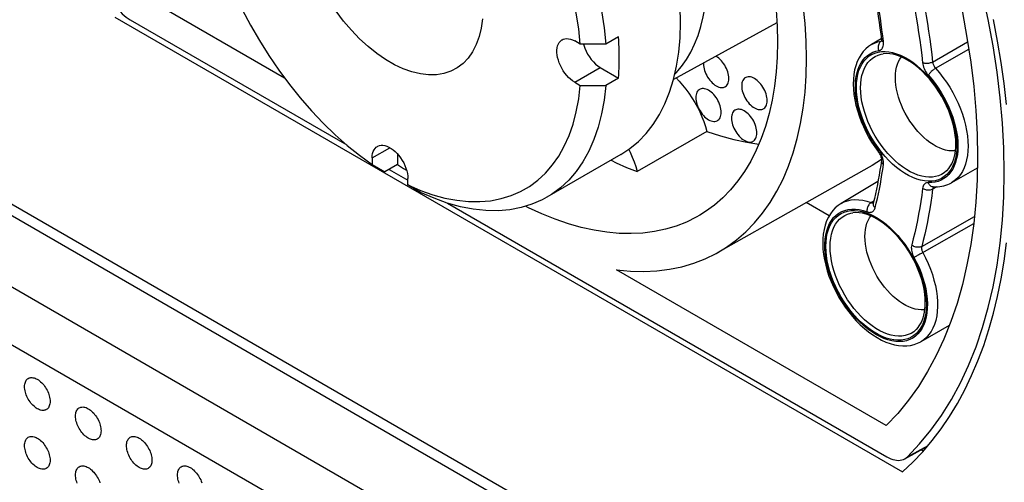
# Model space of a CAD drawing. Units: millimetres. Extents: x 105 to 177, y 36 to 169.
# Drawn here: x 123 to 150, y 111 to 123 of the extents above; entities that cross this region are included whole.
import ezdxf

# ---------------------------------------------------------------- set-up
doc = ezdxf.new("R2010")
doc.units = ezdxf.units.MM
doc.header["$LTSCALE"] = 16.335
doc.layers.get('0').update_dxf_attribs({"linetype": 'CONTINUOUS'})
for name, color, linetype in [('ASSI', 7, 'CONTINUOUS'), ('DRAFT', 7, 'CONTINUOUS'), ('RACCORDO', 7, 'CONTINUOUS'), ('SMUSSO', 7, 'CONTINUOUS')]:
    doc.layers.add(name, color=color, linetype=linetype)

msp = doc.modelspace()

# ---------------------------------------------------------------- linework, layer by layer
at = {"color": 7, "linetype": 'CONTINUOUS'}
msp.add_line((139.688, 119.671), (137.637, 118.487), dxfattribs=at)
msp.add_lwpolyline([(135.85, 123.442), (135.816, 123.182), (135.758, 122.943), (135.678, 122.722), (135.576, 122.522), (135.453, 122.348), (135.311, 122.2), (135.15, 122.078), (134.973, 121.985), (134.78, 121.922), (134.572, 121.887), (134.355, 121.883), (134.128, 121.91), (133.891, 121.966), (133.651, 122.051), (133.407, 122.165), (133.16, 122.308), (132.916, 122.475), (132.676, 122.667), (132.439, 122.885), (132.212, 123.121), (131.994, 123.376), (131.787, 123.65)], dxfattribs=at)
at = {"layer": 'ASSI', "color": 250, "linetype": 'CONTINUOUS'}
for p, q in [((138.41, 121.68), (139.117, 122.088)), ((132.788, 119.578), (133.282, 119.863))]:
    msp.add_line(p, q, dxfattribs=at)
at = {"layer": 'ASSI', "color": 7, "linetype": 'CONTINUOUS'}
for p, q in [((139.117, 122.088), (139.626, 121.794)), ((133.496, 119.685), (133.496, 119.399))]:
    msp.add_line(p, q, dxfattribs=at)
for points in [[(138.41, 121.68), (138.351, 121.718), (138.295, 121.762), (138.241, 121.812), (138.188, 121.869), (138.138, 121.931), (138.092, 121.997), (138.05, 122.067), (138.013, 122.14), (137.981, 122.213), (137.956, 122.287), (137.936, 122.361), (137.923, 122.433), (137.916, 122.503), (137.916, 122.57), (137.923, 122.632), (137.936, 122.689), (137.956, 122.74), (137.981, 122.784), (138.013, 122.821), (138.05, 122.851), (138.06, 122.857)], [(138.06, 122.857), (138.092, 122.873), (138.138, 122.886), (138.188, 122.89), (138.241, 122.886), (138.295, 122.873), (138.351, 122.852), (138.41, 122.823)], [(138.653, 122.734), (138.66, 122.705), (138.688, 122.622), (138.725, 122.538), (138.767, 122.457), (138.816, 122.381), (138.87, 122.307), (138.928, 122.241), (138.988, 122.183), (139.051, 122.132), (139.117, 122.088)], [(139.647, 122.353), (139.647, 122.449), (139.645, 122.545), (139.642, 122.642), (139.638, 122.74), (139.632, 122.838), (139.626, 122.937)], [(139.626, 121.794), (139.632, 121.886), (139.638, 121.978), (139.642, 122.07), (139.645, 122.164), (139.647, 122.258), (139.647, 122.353)], [(132.788, 119.578), (132.792, 119.643), (132.802, 119.703), (132.818, 119.756), (132.841, 119.803), (132.87, 119.845), (132.904, 119.878), (132.933, 119.898)], [(132.933, 119.898), (132.944, 119.903), (132.988, 119.921), (133.036, 119.93), (133.087, 119.93), (133.142, 119.921), (133.197, 119.904), (133.254, 119.879), (133.312, 119.845), (133.369, 119.805), (133.425, 119.757), (133.48, 119.703), (133.531, 119.644), (133.579, 119.58), (133.623, 119.511), (133.663, 119.44), (133.697, 119.367), (133.726, 119.293), (133.749, 119.219), (133.765, 119.147), (133.775, 119.076), (133.778, 119.006)], [(133.496, 119.399), (133.661, 119.289), (133.743, 119.238)]]:
    msp.add_lwpolyline(points, dxfattribs=at)
at = {"layer": 'DRAFT', "color": 7, "linetype": 'CONTINUOUS'}
for p, q in [((130.36, 121.794), (126.088, 124.261)), ((125.652, 123.487), (147.505, 110.869)), ((144.017, 123.331), (141.153, 121.758)), ((146.917, 122.884), (146.647, 122.724)), ((141.982, 122.214), (141.981, 122.191)), ((142.076, 120.315), (140.139, 119.204)), ((146.582, 119.322), (142.385, 116.958)), ((149.579, 119.295), (148.86, 118.891)), ((146.825, 118.921), (145.8, 118.314)), ((145.469, 117.972), (144.835, 118.338)), ((147.055, 112.155), (139.57, 116.476)), ((148.803, 114.926), (148.013, 114.481)), ((148.025, 111.483), (148.084, 111.449))]:
    msp.add_line(p, q, dxfattribs=at)
for points in [[(147.055, 129.959), (147.372, 129.255), (147.669, 128.55), (147.945, 127.843), (148.202, 127.132), (148.439, 126.42), (148.654, 125.711), (148.847, 125.006), (149.019, 124.305), (149.168, 123.609), (149.294, 122.918), (149.399, 122.232), (149.48, 121.556), (149.538, 120.891), (149.573, 120.237)], [(141.186, 121.903), (141.224, 121.942), (141.372, 122.117), (141.507, 122.309), (141.628, 122.516), (141.737, 122.739), (141.831, 122.975), (141.911, 123.225), (141.978, 123.489), (142.029, 123.764), (142.066, 124.05), (142.088, 124.347), (142.096, 124.655)], [(142.385, 116.958), (142.624, 117.105), (142.898, 117.304), (143.157, 117.527), (143.399, 117.775), (143.624, 118.045), (143.831, 118.339), (144.02, 118.655), (144.19, 118.991), (144.342, 119.348), (144.474, 119.724), (144.586, 120.119), (144.679, 120.532), (144.751, 120.96), (144.802, 121.404), (144.833, 121.863), (144.844, 122.333), (144.833, 122.816), (144.802, 123.311), (144.751, 123.814)], [(143.995, 123.682), (144.023, 123.238), (144.033, 122.802)], [(150.387, 121.059), (150.322, 121.641), (150.242, 122.229), (150.145, 122.822), (150.032, 123.421)], [(144.033, 122.802), (144.023, 122.376), (143.995, 121.964), (143.949, 121.566), (143.885, 121.18), (143.802, 120.809), (143.701, 120.454), (143.583, 120.115), (143.447, 119.794), (143.294, 119.491), (143.124, 119.207), (142.937, 118.941), (142.736, 118.697), (142.519, 118.474), (142.287, 118.272), (142.041, 118.092), (141.88, 117.991)], [(141.981, 122.191), (141.983, 122.146), (141.989, 122.101), (141.998, 122.054), (142.011, 122.007), (142.028, 121.959), (142.048, 121.912), (142.072, 121.865), (142.098, 121.82), (142.127, 121.776), (142.158, 121.735), (142.191, 121.696), (142.225, 121.661), (142.261, 121.63), (142.298, 121.602), (142.334, 121.578), (142.371, 121.559), (142.408, 121.545), (142.444, 121.535), (142.478, 121.531), (142.511, 121.531), (142.542, 121.536), (142.571, 121.547), (142.581, 121.552)], [(142.688, 121.782), (142.686, 121.827), (142.68, 121.872), (142.671, 121.918), (142.657, 121.966), (142.64, 122.014), (142.62, 122.061), (142.597, 122.108), (142.571, 122.153), (142.542, 122.197), (142.511, 122.238), (142.478, 122.276), (142.444, 122.312), (142.408, 122.343), (142.371, 122.371), (142.334, 122.395), (142.323, 122.401)], [(141.222, 121.797), (141.306, 121.71), (141.402, 121.602), (141.493, 121.489), (141.58, 121.371), (141.663, 121.248), (141.74, 121.121), (141.812, 120.991), (141.878, 120.857), (141.938, 120.722), (141.99, 120.588), (142.036, 120.452), (142.076, 120.315)], [(142.581, 121.552), (142.597, 121.562), (142.62, 121.581), (142.64, 121.606), (142.657, 121.634), (142.671, 121.666), (142.68, 121.701), (142.686, 121.74), (142.688, 121.782)], [(143.142, 121.805), (143.132, 121.799), (143.109, 121.779), (143.089, 121.755), (143.072, 121.726), (143.059, 121.694), (143.049, 121.659), (143.044, 121.62), (143.042, 121.578)], [(143.749, 121.17), (143.747, 121.215), (143.741, 121.26), (143.731, 121.306), (143.718, 121.353), (143.701, 121.402), (143.681, 121.449), (143.658, 121.495), (143.631, 121.541), (143.603, 121.584), (143.572, 121.625), (143.539, 121.664), (143.504, 121.699), (143.469, 121.731), (143.432, 121.759), (143.395, 121.782), (143.358, 121.801), (143.321, 121.816), (143.286, 121.825), (143.251, 121.83), (143.218, 121.83), (143.187, 121.824), (143.159, 121.814), (143.142, 121.805)], [(141.869, 121.479), (141.859, 121.472), (141.836, 121.453), (141.816, 121.428), (141.799, 121.4), (141.786, 121.368), (141.777, 121.333), (141.771, 121.294), (141.769, 121.252)], [(142.476, 120.843), (142.474, 120.888), (142.468, 120.933), (142.459, 120.98), (142.445, 121.027), (142.428, 121.075), (142.408, 121.122), (142.385, 121.169), (142.359, 121.214), (142.33, 121.258), (142.299, 121.299), (142.266, 121.338), (142.232, 121.373), (142.196, 121.404), (142.159, 121.432), (142.122, 121.456), (142.085, 121.475), (142.049, 121.489), (142.013, 121.499), (141.979, 121.503), (141.945, 121.503), (141.914, 121.498), (141.886, 121.487), (141.869, 121.479)], [(143.042, 121.578), (143.044, 121.534), (143.049, 121.488), (143.059, 121.442), (143.072, 121.395), (143.089, 121.347), (143.109, 121.299), (143.132, 121.253), (143.159, 121.207), (143.187, 121.164), (143.218, 121.123), (143.251, 121.084), (143.286, 121.049), (143.321, 121.017), (143.358, 120.989), (143.395, 120.966), (143.432, 120.947), (143.469, 120.932), (143.504, 120.923), (143.539, 120.918), (143.572, 120.919), (143.603, 120.924), (143.631, 120.934), (143.642, 120.939)], [(141.769, 121.252), (141.771, 121.207), (141.777, 121.162), (141.786, 121.116), (141.799, 121.068), (141.816, 121.02), (141.836, 120.973), (141.859, 120.926), (141.886, 120.881), (141.914, 120.837), (141.945, 120.796), (141.979, 120.758), (142.013, 120.722), (142.049, 120.691), (142.085, 120.663), (142.122, 120.639), (142.159, 120.62), (142.196, 120.606), (142.232, 120.596), (142.266, 120.592), (142.299, 120.592), (142.33, 120.597), (142.359, 120.608), (142.369, 120.613)], [(143.642, 120.939), (143.658, 120.949), (143.681, 120.969), (143.701, 120.993), (143.718, 121.022), (143.731, 121.054), (143.741, 121.089), (143.747, 121.128), (143.749, 121.17)], [(142.369, 120.613), (142.385, 120.623), (142.408, 120.642), (142.428, 120.667), (142.445, 120.695), (142.459, 120.727), (142.468, 120.762), (142.474, 120.801), (142.476, 120.843)], [(142.859, 120.907), (142.849, 120.901), (142.826, 120.881), (142.806, 120.857), (142.789, 120.828), (142.776, 120.796), (142.767, 120.761), (142.761, 120.722), (142.759, 120.68)], [(143.466, 120.272), (143.464, 120.316), (143.458, 120.362), (143.448, 120.408), (143.435, 120.455), (143.418, 120.503), (143.398, 120.551), (143.375, 120.597), (143.349, 120.643), (143.32, 120.686), (143.289, 120.727), (143.256, 120.766), (143.221, 120.801), (143.186, 120.833), (143.149, 120.861), (143.112, 120.884), (143.075, 120.903), (143.039, 120.918), (143.003, 120.927), (142.969, 120.932), (142.935, 120.931), (142.904, 120.926), (142.876, 120.916), (142.859, 120.907)], [(142.759, 120.68), (142.761, 120.635), (142.767, 120.59), (142.776, 120.544), (142.789, 120.497), (142.806, 120.448), (142.826, 120.401), (142.849, 120.355), (142.876, 120.309), (142.904, 120.266), (142.935, 120.225), (142.969, 120.186), (143.003, 120.151), (143.039, 120.119), (143.075, 120.091), (143.112, 120.068), (143.149, 120.049), (143.186, 120.034), (143.221, 120.025), (143.256, 120.02), (143.289, 120.02), (143.32, 120.026), (143.349, 120.036), (143.359, 120.041)], [(142.076, 120.315), (142.451, 120.189), (142.821, 120.089), (143.183, 120.013), (143.519, 119.965)], [(143.359, 120.041), (143.375, 120.051), (143.398, 120.071), (143.418, 120.095), (143.435, 120.124), (143.448, 120.156), (143.458, 120.191), (143.464, 120.23), (143.466, 120.272)], [(149.573, 120.237), (149.584, 119.596), (149.573, 118.969), (149.538, 118.355), (149.48, 117.757), (149.399, 117.175), (149.294, 116.61), (149.168, 116.065), (149.019, 115.541), (148.847, 115.037), (148.654, 114.555), (148.439, 114.095), (148.202, 113.656), (147.945, 113.242), (147.669, 112.855), (147.372, 112.492), (147.055, 112.155)], [(139.908, 119.816), (139.947, 119.736), (140.005, 119.604), (140.057, 119.471), (140.101, 119.338), (140.139, 119.204)], [(139.418, 119.515), (139.561, 119.445), (139.85, 119.318), (140.139, 119.204)], [(146.92, 119.537), (146.666, 119.371), (146.582, 119.322)], [(141.88, 117.991), (141.781, 117.935), (141.508, 117.8), (141.223, 117.688), (140.927, 117.6), (140.619, 117.536), (140.303, 117.495), (139.976, 117.478), (139.639, 117.486), (139.296, 117.516), (138.948, 117.571), (138.592, 117.65), (138.233, 117.752), (137.868, 117.877), (137.498, 118.026), (137.128, 118.197), (137.047, 118.239)], [(147.505, 110.869), (147.794, 111.141), (148.069, 111.43), (148.329, 111.738), (148.577, 112.064), (148.811, 112.408), (149.03, 112.769), (149.235, 113.146), (149.424, 113.541), (149.599, 113.95), (149.759, 114.376), (149.903, 114.817), (150.032, 115.271), (150.145, 115.739), (150.242, 116.221), (150.322, 116.715), (150.387, 117.222)], [(139.57, 116.476), (139.953, 116.44), (140.326, 116.431), (140.688, 116.448), (141.041, 116.492), (141.384, 116.562), (141.714, 116.659), (142.031, 116.782), (142.335, 116.931), (142.385, 116.958)], [(123.144, 113.234), (123.145, 113.269), (123.149, 113.302), (123.156, 113.333), (123.165, 113.361), (123.177, 113.388), (123.191, 113.411), (123.208, 113.431), (123.226, 113.449), (123.229, 113.451)], [(123.229, 113.451), (123.247, 113.463), (123.27, 113.474), (123.295, 113.481), (123.32, 113.486), (123.348, 113.486), (123.376, 113.483), (123.406, 113.477), (123.436, 113.467), (123.467, 113.454), (123.497, 113.438), (123.528, 113.419), (123.559, 113.396), (123.589, 113.371), (123.618, 113.344), (123.647, 113.314), (123.674, 113.281), (123.7, 113.247), (123.725, 113.211), (123.747, 113.174), (123.768, 113.136), (123.787, 113.097), (123.803, 113.057), (123.818, 113.018), (123.829, 112.978), (123.839, 112.938), (123.845, 112.9), (123.849, 112.863), (123.851, 112.826)], [(123.728, 112.588), (123.725, 112.586), (123.7, 112.579), (123.674, 112.574), (123.647, 112.574), (123.618, 112.577), (123.589, 112.583), (123.559, 112.593), (123.528, 112.606), (123.497, 112.622), (123.467, 112.641), (123.436, 112.664), (123.406, 112.689), (123.376, 112.716), (123.348, 112.746), (123.32, 112.779), (123.295, 112.813), (123.27, 112.849), (123.247, 112.886), (123.226, 112.924), (123.208, 112.963), (123.191, 113.003), (123.177, 113.042), (123.165, 113.082), (123.156, 113.122), (123.149, 113.16), (123.145, 113.197), (123.144, 113.234)], [(123.851, 112.826), (123.849, 112.791), (123.845, 112.758), (123.839, 112.727), (123.829, 112.699), (123.818, 112.672), (123.803, 112.649), (123.787, 112.629), (123.768, 112.611), (123.747, 112.597), (123.728, 112.588)], [(124.558, 112.418), (124.559, 112.453), (124.563, 112.486), (124.57, 112.516), (124.579, 112.545), (124.591, 112.571), (124.605, 112.594), (124.622, 112.615), (124.641, 112.632), (124.644, 112.635)], [(124.644, 112.635), (124.661, 112.646), (124.684, 112.657), (124.709, 112.665), (124.735, 112.669), (124.762, 112.67), (124.791, 112.667), (124.82, 112.661), (124.85, 112.651), (124.881, 112.638), (124.911, 112.622), (124.942, 112.602), (124.973, 112.58), (125.003, 112.555), (125.032, 112.527), (125.061, 112.497), (125.088, 112.465), (125.114, 112.431), (125.139, 112.395), (125.161, 112.358), (125.182, 112.32), (125.201, 112.28), (125.218, 112.241), (125.232, 112.201), (125.244, 112.161), (125.253, 112.122), (125.26, 112.084), (125.264, 112.046), (125.265, 112.009)], [(125.142, 111.771), (125.139, 111.77), (125.114, 111.762), (125.088, 111.758), (125.061, 111.757), (125.032, 111.76), (125.003, 111.766), (124.973, 111.776), (124.942, 111.789), (124.911, 111.805), (124.881, 111.825), (124.85, 111.847), (124.82, 111.872), (124.791, 111.9), (124.762, 111.93), (124.735, 111.962), (124.709, 111.996), (124.684, 112.032), (124.661, 112.069), (124.641, 112.107), (124.622, 112.147), (124.605, 112.186), (124.591, 112.226), (124.579, 112.266), (124.57, 112.305), (124.563, 112.343), (124.559, 112.381), (124.558, 112.418)], [(123.144, 111.601), (123.145, 111.636), (123.149, 111.669), (123.156, 111.7), (123.165, 111.728), (123.177, 111.755), (123.191, 111.778), (123.208, 111.798), (123.226, 111.816), (123.229, 111.818)], [(123.229, 111.818), (123.247, 111.83), (123.27, 111.841), (123.295, 111.849), (123.32, 111.853), (123.348, 111.853), (123.376, 111.85), (123.406, 111.844), (123.436, 111.835), (123.467, 111.821), (123.497, 111.805), (123.528, 111.786), (123.559, 111.764), (123.589, 111.739), (123.618, 111.711), (123.647, 111.681), (123.674, 111.649), (123.7, 111.614), (123.725, 111.578), (123.747, 111.541), (123.768, 111.503), (123.787, 111.464), (123.803, 111.424), (123.818, 111.385), (123.829, 111.345), (123.839, 111.306), (123.845, 111.267), (123.849, 111.23), (123.851, 111.193)], [(125.265, 112.009), (125.264, 111.974), (125.26, 111.941), (125.253, 111.911), (125.244, 111.882), (125.232, 111.856), (125.218, 111.833), (125.201, 111.812), (125.182, 111.795), (125.161, 111.78), (125.142, 111.771)], [(125.972, 111.601), (125.974, 111.636), (125.978, 111.669), (125.984, 111.7), (125.993, 111.728), (126.005, 111.754), (126.02, 111.778), (126.036, 111.798), (126.055, 111.816), (126.058, 111.818)], [(126.058, 111.818), (126.076, 111.83), (126.098, 111.841), (126.123, 111.848), (126.149, 111.853), (126.176, 111.853), (126.205, 111.85), (126.234, 111.844), (126.264, 111.834), (126.295, 111.821), (126.326, 111.805), (126.356, 111.786), (126.387, 111.763), (126.417, 111.738), (126.447, 111.711), (126.475, 111.681), (126.502, 111.648), (126.528, 111.614), (126.553, 111.578), (126.576, 111.541), (126.596, 111.503), (126.615, 111.464), (126.632, 111.424), (126.646, 111.385), (126.658, 111.345), (126.667, 111.305), (126.674, 111.267), (126.678, 111.23), (126.679, 111.193)], [(123.728, 110.955), (123.725, 110.953), (123.7, 110.946), (123.674, 110.941), (123.647, 110.941), (123.618, 110.944), (123.589, 110.95), (123.559, 110.96), (123.528, 110.973), (123.497, 110.989), (123.467, 111.008), (123.436, 111.031), (123.406, 111.056), (123.376, 111.083), (123.348, 111.113), (123.32, 111.146), (123.295, 111.18), (123.27, 111.216), (123.247, 111.253), (123.226, 111.291), (123.208, 111.33), (123.191, 111.37), (123.177, 111.409), (123.165, 111.449), (123.156, 111.489), (123.149, 111.527), (123.145, 111.564), (123.144, 111.601)], [(126.556, 110.954), (126.553, 110.953), (126.528, 110.945), (126.502, 110.941), (126.475, 110.941), (126.447, 110.944), (126.417, 110.95), (126.387, 110.959), (126.356, 110.973), (126.326, 110.989), (126.295, 111.008), (126.264, 111.03), (126.234, 111.055), (126.205, 111.083), (126.176, 111.113), (126.149, 111.145), (126.123, 111.18), (126.098, 111.216), (126.076, 111.253), (126.055, 111.291), (126.036, 111.33), (126.02, 111.37), (126.005, 111.409), (125.993, 111.449), (125.984, 111.488), (125.978, 111.527), (125.974, 111.564), (125.972, 111.601)], [(123.851, 111.193), (123.849, 111.158), (123.845, 111.125), (123.839, 111.094), (123.829, 111.066), (123.818, 111.039), (123.803, 111.016), (123.787, 110.996), (123.768, 110.978), (123.747, 110.964), (123.728, 110.955)], [(124.558, 110.785), (124.559, 110.82), (124.563, 110.853), (124.57, 110.883), (124.579, 110.912), (124.591, 110.938), (124.605, 110.961), (124.622, 110.982), (124.641, 110.999), (124.644, 111.002)], [(124.644, 111.002), (124.661, 111.014), (124.684, 111.024), (124.709, 111.032), (124.735, 111.036), (124.762, 111.037), (124.791, 111.034), (124.82, 111.028), (124.85, 111.018), (124.881, 111.005), (124.911, 110.989), (124.942, 110.969), (124.973, 110.947), (125.003, 110.922), (125.032, 110.894), (125.061, 110.864), (125.088, 110.832), (125.114, 110.798), (125.139, 110.762), (125.161, 110.725), (125.182, 110.687), (125.201, 110.647), (125.218, 110.608), (125.232, 110.568)], [(126.679, 111.193), (126.678, 111.158), (126.674, 111.125), (126.667, 111.094), (126.658, 111.066), (126.646, 111.039), (126.632, 111.016), (126.615, 110.996), (126.596, 110.978), (126.576, 110.964), (126.556, 110.954)], [(127.386, 110.784), (127.388, 110.82), (127.392, 110.853), (127.398, 110.883), (127.408, 110.912), (127.42, 110.938), (127.434, 110.961), (127.45, 110.982), (127.469, 110.999), (127.472, 111.001)], [(127.472, 111.001), (127.49, 111.013), (127.513, 111.024), (127.537, 111.032), (127.563, 111.036), (127.59, 111.037), (127.619, 111.034), (127.648, 111.028), (127.678, 111.018), (127.709, 111.005), (127.74, 110.989), (127.771, 110.969), (127.801, 110.947), (127.831, 110.922), (127.861, 110.894), (127.889, 110.864), (127.917, 110.832), (127.943, 110.798), (127.967, 110.762), (127.99, 110.725), (128.011, 110.686), (128.03, 110.647), (128.046, 110.608), (128.06, 110.568)], [(124.605, 110.553), (124.591, 110.593), (124.579, 110.633), (124.57, 110.672), (124.563, 110.71), (124.559, 110.748), (124.558, 110.785)], [(127.434, 110.553), (127.42, 110.593), (127.408, 110.633), (127.398, 110.672), (127.392, 110.71), (127.388, 110.748), (127.386, 110.784)]]:
    msp.add_lwpolyline(points, dxfattribs=at)
at = {"layer": 'RACCORDO', "color": 7, "linetype": 'CONTINUOUS'}
for p, q in [((126.07, 123.413), (132.082, 119.941)), ((133.259, 119.262), (133.778, 118.962)), ((134.88, 118.326), (147.073, 111.286)), ((146.693, 118.326), (146.692, 118.324)), ((146.693, 118.326), (146.693, 118.326)), ((147.566, 111.232), (148.19, 111.574))]:
    msp.add_line(p, q, dxfattribs=at)
at = {"layer": 'RACCORDO', "color": 250, "linetype": 'CONTINUOUS'}
for p, q in [((146.92, 122.824), (146.913, 122.82)), ((148.341, 122.24), (149.312, 122.798)), ((148.422, 122.067), (149.343, 122.597)), ((149.01, 120.057), (149.015, 119.925)), ((146.872, 119.762), (146.849, 119.793)), ((148.457, 118.776), (148.341, 118.711)), ((148.344, 118.728), (148.341, 118.711)), ((150.752, 102.146), (122.405, 118.513)), ((146.707, 118.382), (146.636, 118.34)), ((150.615, 101.904), (122.269, 118.271)), ((148.037, 117.124), (149.499, 117.957)), ((148.049, 116.942), (149.48, 117.757)), ((148.902, 100.915), (120.671, 117.215)), ((148.219, 99.705), (119.988, 116.005)), ((148.163, 115.647), (148.168, 115.515)), ((147.642, 111.289), (148.214, 111.602))]:
    msp.add_line(p, q, dxfattribs=at)
at = {"layer": 'RACCORDO', "color": 7, "linetype": 'CONTINUOUS'}
for points in [[(146.69, 124.32), (146.722, 124.156), (146.752, 123.992), (146.781, 123.829), (146.808, 123.667), (146.833, 123.505), (146.857, 123.344), (146.879, 123.183), (146.9, 123.023), (146.919, 122.864)], [(150.316, 119.847), (150.278, 120.541), (150.217, 121.245), (150.131, 121.96), (150.02, 122.686), (149.886, 123.418), (149.727, 124.157), (149.652, 124.464)], [(125.501, 124.073), (125.535, 124.003), (125.573, 123.936), (125.613, 123.87), (125.656, 123.806), (125.703, 123.743), (125.751, 123.684), (125.802, 123.629), (125.854, 123.576), (125.907, 123.529), (125.96, 123.486), (126.015, 123.447), (126.07, 123.413)], [(146.647, 122.724), (146.565, 122.669), (146.489, 122.605), (146.418, 122.53), (146.355, 122.446), (146.298, 122.352), (146.25, 122.25), (146.209, 122.138), (146.177, 122.019), (146.155, 121.893), (146.142, 121.761), (146.138, 121.623), (146.143, 121.482), (146.157, 121.337), (146.181, 121.19), (146.212, 121.042), (146.252, 120.892), (146.3, 120.743), (146.356, 120.594), (146.419, 120.447), (146.489, 120.301), (146.566, 120.159), (146.649, 120.019), (146.737, 119.884), (146.831, 119.754)], [(146.919, 122.864), (146.92, 122.847), (146.92, 122.833), (146.92, 122.822), (146.918, 122.814), (146.918, 122.811)], [(148.986, 119.966), (148.981, 120.087), (148.969, 120.214), (148.949, 120.344), (148.921, 120.477), (148.885, 120.611), (148.841, 120.748), (148.789, 120.884), (148.73, 121.02), (148.665, 121.154), (148.593, 121.286), (148.515, 121.414), (148.432, 121.538), (148.344, 121.657), (148.252, 121.771), (148.156, 121.878), (148.058, 121.977), (147.957, 122.069), (147.854, 122.152), (147.751, 122.226), (147.647, 122.291), (147.544, 122.347), (147.443, 122.392), (147.343, 122.427), (147.245, 122.453), (147.15, 122.467), (147.058, 122.472), (146.971, 122.465)], [(148.798, 119.301), (148.837, 119.356), (148.871, 119.417), (148.901, 119.482), (148.927, 119.553), (148.948, 119.627), (148.964, 119.706), (148.976, 119.789), (148.983, 119.876), (148.986, 119.966)], [(146.831, 119.754), (146.834, 119.751), (146.85, 119.728), (146.865, 119.703), (146.879, 119.677), (146.891, 119.652), (146.901, 119.626), (146.908, 119.602), (146.914, 119.58), (146.918, 119.559), (146.92, 119.541), (146.921, 119.525), (146.92, 119.512), (146.919, 119.507)], [(147.642, 111.289), (147.979, 111.645), (148.294, 112.028), (148.587, 112.438), (148.86, 112.875), (149.111, 113.338), (149.339, 113.825), (149.545, 114.336), (149.727, 114.871), (149.886, 115.427), (150.02, 116.003), (150.131, 116.601), (150.217, 117.217), (150.278, 117.85), (150.316, 118.501), (150.328, 119.167), (150.316, 119.847)], [(146.919, 119.507), (146.901, 119.371), (146.88, 119.236), (146.858, 119.102), (146.834, 118.969), (146.809, 118.838), (146.782, 118.708), (146.754, 118.579), (146.724, 118.452), (146.693, 118.326)], [(148.356, 118.775), (148.418, 118.774), (148.479, 118.777), (148.538, 118.784), (148.596, 118.793), (148.652, 118.806), (148.707, 118.823), (148.76, 118.842), (148.811, 118.865), (148.86, 118.891)], [(145.8, 118.314), (145.717, 118.259), (145.639, 118.193), (145.568, 118.117), (145.504, 118.031), (145.447, 117.934), (145.398, 117.83), (145.358, 117.716), (145.327, 117.595), (145.306, 117.467), (145.294, 117.333), (145.291, 117.193), (145.298, 117.049), (145.314, 116.902), (145.339, 116.753), (145.373, 116.602), (145.415, 116.451), (145.465, 116.299), (145.524, 116.149), (145.589, 116), (145.662, 115.853), (145.741, 115.71), (145.827, 115.57), (145.918, 115.435), (146.015, 115.305), (146.117, 115.18), (146.223, 115.062), (146.333, 114.952), (146.446, 114.849), (146.563, 114.754), (146.681, 114.669), (146.801, 114.593), (146.923, 114.527), (147.043, 114.472), (147.163, 114.428), (147.282, 114.396), (147.398, 114.375), (147.512, 114.365), (147.622, 114.367), (147.728, 114.38), (147.828, 114.403), (147.924, 114.437), (148.013, 114.481)], [(148.138, 115.556), (148.134, 115.678), (148.122, 115.804), (148.102, 115.934), (148.074, 116.067), (148.037, 116.202), (147.994, 116.338), (147.942, 116.474), (147.883, 116.61), (147.818, 116.744), (147.746, 116.876), (147.668, 117.004), (147.585, 117.129), (147.497, 117.248), (147.405, 117.361), (147.309, 117.468), (147.21, 117.567), (147.109, 117.659), (147.007, 117.742), (146.904, 117.817), (146.8, 117.882), (146.697, 117.937), (146.596, 117.982), (146.496, 118.018), (146.398, 118.043), (146.303, 118.058), (146.211, 118.062), (146.124, 118.056)], [(147.951, 114.891), (147.99, 114.946), (148.024, 115.007), (148.054, 115.073), (148.08, 115.143), (148.101, 115.217), (148.117, 115.296), (148.129, 115.379), (148.136, 115.466), (148.138, 115.556)], [(147.073, 111.286), (147.128, 111.256), (147.183, 111.232), (147.236, 111.213), (147.289, 111.2), (147.342, 111.192), (147.392, 111.189), (147.44, 111.192), (147.487, 111.201), (147.53, 111.215), (147.567, 111.232)], [(147.567, 111.232), (147.608, 111.259), (147.642, 111.289)]]:
    msp.add_lwpolyline(points, dxfattribs=at)
at = {"layer": 'RACCORDO', "color": 250, "linetype": 'CONTINUOUS'}
for points in [[(146.976, 122.805), (146.957, 122.966), (146.936, 123.128), (146.914, 123.29), (146.89, 123.453), (146.864, 123.617), (146.836, 123.781), (146.808, 123.946), (146.777, 124.111), (146.745, 124.277)], [(147.76, 124.135), (147.803, 123.918), (147.844, 123.703), (147.883, 123.488), (147.918, 123.275), (147.952, 123.062), (147.983, 122.85), (148.011, 122.638), (148.037, 122.428), (148.061, 122.219)], [(148.037, 124.179), (148.08, 123.96), (148.122, 123.742), (148.161, 123.525), (148.197, 123.309), (148.231, 123.093), (148.262, 122.878), (148.291, 122.665), (148.318, 122.452), (148.341, 122.24)], [(146.647, 122.724), (146.728, 122.766), (146.818, 122.798), (146.913, 122.82)], [(146.879, 122.792), (146.865, 122.775), (146.853, 122.755), (146.844, 122.733), (146.836, 122.709), (146.832, 122.684), (146.83, 122.659), (146.831, 122.633), (146.834, 122.607), (146.841, 122.582), (146.849, 122.557)], [(146.849, 122.557), (146.872, 122.563), (146.892, 122.572), (146.91, 122.583), (146.927, 122.598), (146.941, 122.616), (146.953, 122.636), (146.963, 122.659), (146.971, 122.684), (146.976, 122.712), (146.979, 122.741), (146.979, 122.772), (146.976, 122.805)], [(146.913, 122.82), (146.895, 122.808), (146.879, 122.792)], [(146.913, 122.82), (146.924, 122.823), (146.934, 122.827)], [(146.919, 122.864), (146.92, 122.856), (146.925, 122.844), (146.934, 122.833), (146.945, 122.822), (146.959, 122.813), (146.976, 122.805)], [(146.849, 119.793), (146.763, 119.912), (146.682, 120.035), (146.606, 120.161), (146.536, 120.292), (146.47, 120.426), (146.411, 120.561), (146.359, 120.697), (146.313, 120.833), (146.275, 120.969), (146.244, 121.103), (146.221, 121.236), (146.205, 121.365), (146.197, 121.491), (146.197, 121.613), (146.205, 121.73), (146.221, 121.841), (146.244, 121.947), (146.275, 122.045), (146.313, 122.137), (146.359, 122.221), (146.411, 122.296), (146.47, 122.363), (146.535, 122.421), (146.606, 122.47), (146.682, 122.509), (146.763, 122.538), (146.849, 122.557)], [(146.225, 121.536), (146.23, 121.663), (146.243, 121.782), (146.265, 121.895), (146.296, 122.002), (146.336, 122.101), (146.384, 122.191), (146.44, 122.27), (146.504, 122.341), (146.575, 122.4), (146.653, 122.449), (146.737, 122.487), (146.827, 122.513), (146.922, 122.528), (147.022, 122.531), (147.125, 122.522), (147.231, 122.501), (147.341, 122.469), (147.452, 122.426), (147.564, 122.372), (147.677, 122.307), (147.788, 122.232), (147.899, 122.147), (148.009, 122.052), (148.115, 121.95), (148.218, 121.839), (148.318, 121.721), (148.413, 121.597), (148.503, 121.467), (148.587, 121.332), (148.665, 121.193), (148.736, 121.052), (148.8, 120.908), (148.856, 120.763), (148.904, 120.618), (148.944, 120.473), (148.975, 120.331), (148.997, 120.192), (149.01, 120.057)], [(146.341, 121.525), (146.346, 121.646), (146.359, 121.761), (146.38, 121.87), (146.41, 121.971), (146.448, 122.065), (146.493, 122.15), (146.547, 122.226), (146.608, 122.292), (146.675, 122.349), (146.749, 122.395), (146.829, 122.431), (146.915, 122.455), (146.971, 122.465)], [(147.309, 121.81), (147.312, 121.909), (147.323, 122.003), (147.34, 122.093), (147.365, 122.176), (147.396, 122.253), (147.434, 122.323), (147.473, 122.379)], [(148.341, 122.24), (148.322, 122.23), (148.3, 122.221), (148.277, 122.214), (148.252, 122.208), (148.227, 122.203), (148.201, 122.201), (148.175, 122.199), (148.15, 122.2), (148.125, 122.202), (148.102, 122.206), (148.08, 122.212), (148.061, 122.219)], [(148.061, 122.219), (148.067, 122.179), (148.076, 122.139), (148.089, 122.099), (148.104, 122.058), (148.123, 122.018), (148.144, 121.979), (148.168, 121.942), (148.194, 121.907), (148.222, 121.873)], [(148.341, 122.24), (148.344, 122.22), (148.349, 122.2), (148.355, 122.18), (148.363, 122.16), (148.372, 122.14), (148.383, 122.12), (148.395, 122.101), (148.408, 122.084), (148.422, 122.067)], [(148.422, 122.067), (148.403, 122.055), (148.383, 122.042), (148.363, 122.027), (148.343, 122.011), (148.324, 121.994), (148.305, 121.976), (148.287, 121.958), (148.27, 121.94), (148.255, 121.922), (148.242, 121.905), (148.231, 121.888), (148.222, 121.873)], [(148.222, 121.873), (148.317, 121.761), (148.408, 121.644), (148.495, 121.522), (148.577, 121.395), (148.654, 121.263), (148.725, 121.128), (148.79, 120.991), (148.848, 120.853), (148.899, 120.714), (148.943, 120.575), (148.979, 120.436), (149.007, 120.3), (149.027, 120.166), (149.04, 120.035)], [(148.422, 122.067), (148.527, 121.944), (148.628, 121.814), (148.724, 121.679), (148.814, 121.538), (148.899, 121.394), (148.977, 121.246), (149.048, 121.096), (149.111, 120.944), (149.167, 120.791), (149.215, 120.639), (149.254, 120.487), (149.285, 120.337), (149.307, 120.19), (149.321, 120.047), (149.325, 119.908), (149.321, 119.774), (149.307, 119.646), (149.285, 119.524), (149.254, 119.41), (149.215, 119.304), (149.167, 119.207), (149.111, 119.119), (149.048, 119.04), (148.977, 118.972), (148.899, 118.914), (148.86, 118.891)], [(148.181, 120.073), (148.096, 120.146), (148.012, 120.226), (147.932, 120.313), (147.854, 120.405), (147.78, 120.502), (147.71, 120.603), (147.644, 120.708), (147.583, 120.817), (147.527, 120.927), (147.478, 121.039), (147.434, 121.153), (147.396, 121.266), (147.365, 121.379), (147.34, 121.49), (147.323, 121.6), (147.312, 121.706), (147.309, 121.81)], [(146.922, 119.74), (146.827, 119.864), (146.737, 119.994), (146.653, 120.129), (146.575, 120.267), (146.504, 120.409), (146.44, 120.553), (146.384, 120.697), (146.336, 120.842), (146.296, 120.988), (146.265, 121.13), (146.243, 121.268), (146.23, 121.404), (146.225, 121.536)], [(148.798, 119.301), (148.791, 119.292), (148.73, 119.225), (148.663, 119.168), (148.588, 119.122), (148.508, 119.086), (148.423, 119.062), (148.333, 119.048), (148.238, 119.045), (148.14, 119.054), (148.038, 119.073), (147.934, 119.103), (147.829, 119.145), (147.722, 119.196), (147.615, 119.258), (147.509, 119.329), (147.403, 119.41), (147.3, 119.5), (147.198, 119.597), (147.1, 119.702), (147.005, 119.814), (146.915, 119.933), (146.829, 120.056), (146.749, 120.184), (146.675, 120.316), (146.608, 120.451), (146.547, 120.587), (146.493, 120.725), (146.448, 120.863), (146.41, 121), (146.38, 121.136), (146.359, 121.269), (146.346, 121.399), (146.341, 121.525)], [(148.975, 119.78), (148.944, 119.775), (148.866, 119.773), (148.786, 119.78), (148.702, 119.796), (148.617, 119.821), (148.53, 119.855), (148.443, 119.897), (148.355, 119.948), (148.268, 120.006), (148.181, 120.073)], [(149.04, 120.035), (149.044, 119.908), (149.04, 119.787), (149.027, 119.669), (149.007, 119.559), (148.979, 119.455), (148.943, 119.359), (148.899, 119.27)], [(146.831, 119.754), (146.83, 119.758), (146.831, 119.764), (146.834, 119.772), (146.841, 119.782), (146.849, 119.793)], [(146.927, 119.663), (146.91, 119.697), (146.892, 119.73), (146.872, 119.762)], [(148.856, 119.27), (148.8, 119.19), (148.736, 119.12), (148.665, 119.06), (148.587, 119.012), (148.503, 118.974), (148.413, 118.948), (148.318, 118.933), (148.218, 118.93), (148.115, 118.939), (148.009, 118.959), (147.899, 118.991), (147.788, 119.034), (147.676, 119.089), (147.564, 119.154), (147.452, 119.229), (147.341, 119.314), (147.231, 119.408), (147.125, 119.511), (147.022, 119.621), (146.922, 119.74)], [(149.015, 119.925), (149.01, 119.798), (148.997, 119.678), (148.975, 119.566), (148.944, 119.459), (148.904, 119.36), (148.856, 119.27)], [(146.745, 118.194), (146.777, 118.323), (146.808, 118.453), (146.836, 118.584), (146.864, 118.717), (146.89, 118.851), (146.914, 118.986), (146.936, 119.123), (146.957, 119.26), (146.976, 119.399)], [(146.919, 119.507), (146.919, 119.496), (146.92, 119.479), (146.925, 119.462), (146.934, 119.445), (146.945, 119.429), (146.959, 119.414), (146.976, 119.399)], [(146.953, 119.594), (146.941, 119.629), (146.927, 119.663)], [(146.976, 119.399), (146.979, 119.429), (146.979, 119.46), (146.976, 119.492), (146.971, 119.526), (146.963, 119.56), (146.953, 119.594)], [(148.899, 119.27), (148.848, 119.19), (148.79, 119.118), (148.725, 119.056), (148.654, 119.004), (148.577, 118.961), (148.495, 118.928), (148.408, 118.906), (148.317, 118.895), (148.222, 118.893)], [(148.222, 118.893), (148.194, 118.892), (148.168, 118.886), (148.144, 118.876), (148.123, 118.862), (148.104, 118.843), (148.089, 118.821), (148.076, 118.795), (148.067, 118.766), (148.061, 118.733)], [(148.356, 118.775), (148.343, 118.776), (148.324, 118.781), (148.305, 118.788), (148.287, 118.799), (148.27, 118.813), (148.255, 118.83), (148.242, 118.849), (148.231, 118.87), (148.222, 118.893)], [(148.061, 118.733), (148.037, 118.55), (148.011, 118.37), (147.983, 118.192), (147.952, 118.016), (147.918, 117.842), (147.883, 117.669), (147.844, 117.499), (147.803, 117.331), (147.76, 117.165)], [(148.341, 118.711), (148.318, 118.527), (148.291, 118.345), (148.262, 118.164), (148.231, 117.986), (148.197, 117.809), (148.161, 117.635), (148.122, 117.463), (148.08, 117.292), (148.037, 117.124)], [(148.341, 118.711), (148.322, 118.702), (148.3, 118.694), (148.277, 118.688), (148.252, 118.685), (148.227, 118.683), (148.201, 118.684), (148.175, 118.687), (148.15, 118.693), (148.125, 118.7), (148.102, 118.709), (148.08, 118.72), (148.061, 118.733)], [(148.371, 118.775), (148.363, 118.767), (148.355, 118.755), (148.349, 118.742), (148.344, 118.728)], [(145.8, 118.314), (145.889, 118.36), (145.983, 118.392), (146.082, 118.413), (146.185, 118.422), (146.293, 118.419), (146.405, 118.404), (146.519, 118.378), (146.636, 118.34)], [(146.636, 118.34), (146.618, 118.328), (146.601, 118.313), (146.584, 118.295), (146.569, 118.276), (146.556, 118.254), (146.544, 118.231), (146.535, 118.207), (146.527, 118.182), (146.522, 118.157), (146.519, 118.132), (146.519, 118.107), (146.521, 118.084)], [(146.636, 118.34), (146.649, 118.336), (146.662, 118.333), (146.674, 118.333), (146.686, 118.333), (146.695, 118.335)], [(146.693, 118.326), (146.691, 118.321), (146.689, 118.302), (146.691, 118.284), (146.695, 118.265), (146.703, 118.246), (146.714, 118.228), (146.728, 118.211), (146.745, 118.194)], [(145.67, 115.918), (145.602, 116.063), (145.541, 116.209), (145.488, 116.355), (145.443, 116.503), (145.407, 116.648), (145.379, 116.791), (145.36, 116.932), (145.351, 117.069), (145.35, 117.2), (145.359, 117.327), (145.376, 117.446), (145.403, 117.558), (145.438, 117.663), (145.482, 117.759), (145.534, 117.846), (145.594, 117.923), (145.662, 117.99), (145.736, 118.046), (145.818, 118.091), (145.905, 118.125), (145.998, 118.147), (146.097, 118.157), (146.198, 118.156), (146.303, 118.144), (146.41, 118.12), (146.521, 118.084)], [(145.378, 117.126), (145.383, 117.253), (145.396, 117.373), (145.418, 117.485), (145.449, 117.592), (145.489, 117.691), (145.537, 117.781), (145.593, 117.861), (145.657, 117.931), (145.728, 117.991), (145.806, 118.039), (145.89, 118.077), (145.98, 118.103), (146.075, 118.118), (146.175, 118.121), (146.278, 118.112), (146.384, 118.092), (146.494, 118.06), (146.605, 118.017), (146.717, 117.962), (146.829, 117.897), (146.941, 117.822), (147.052, 117.737), (147.162, 117.643), (147.268, 117.54), (147.371, 117.43), (147.471, 117.311), (147.566, 117.187), (147.656, 117.058), (147.74, 116.922), (147.818, 116.784), (147.889, 116.642), (147.953, 116.498), (148.009, 116.354), (148.057, 116.209), (148.097, 116.063), (148.128, 115.921), (148.15, 115.783), (148.163, 115.647)], [(145.494, 117.115), (145.499, 117.236), (145.512, 117.351), (145.533, 117.46), (145.563, 117.561), (145.601, 117.655), (145.646, 117.74), (145.7, 117.816), (145.761, 117.882), (145.828, 117.939), (145.902, 117.985), (145.982, 118.021), (146.068, 118.046), (146.124, 118.056)], [(146.521, 118.084), (146.548, 118.076), (146.573, 118.071), (146.597, 118.069), (146.621, 118.071), (146.643, 118.076), (146.663, 118.084), (146.682, 118.095), (146.699, 118.109), (146.714, 118.126), (146.726, 118.146), (146.737, 118.169), (146.745, 118.194)], [(146.462, 117.4), (146.465, 117.499), (146.476, 117.594), (146.493, 117.683), (146.518, 117.766), (146.549, 117.843), (146.587, 117.913), (146.626, 117.969)], [(148.128, 115.37), (148.097, 115.365), (148.019, 115.363), (147.939, 115.37), (147.855, 115.386), (147.77, 115.411), (147.683, 115.445), (147.596, 115.487), (147.508, 115.538), (147.421, 115.597), (147.334, 115.663), (147.249, 115.736), (147.165, 115.817), (147.085, 115.903), (147.007, 115.995), (146.933, 116.092), (146.862, 116.193), (146.797, 116.299), (146.736, 116.407), (146.68, 116.517), (146.631, 116.63), (146.587, 116.743), (146.549, 116.856), (146.518, 116.969), (146.493, 117.08), (146.476, 117.19), (146.465, 117.297), (146.462, 117.4)], [(148.009, 114.86), (147.953, 114.781), (147.889, 114.71), (147.818, 114.651), (147.74, 114.602), (147.656, 114.564), (147.566, 114.538), (147.471, 114.523), (147.371, 114.521), (147.268, 114.529), (147.162, 114.55), (147.052, 114.582), (146.941, 114.625), (146.829, 114.679), (146.716, 114.744), (146.605, 114.819), (146.494, 114.904), (146.384, 114.999), (146.278, 115.101), (146.175, 115.212), (146.075, 115.33), (145.98, 115.454), (145.89, 115.584), (145.806, 115.719), (145.728, 115.858), (145.657, 115.999), (145.593, 116.143), (145.537, 116.288), (145.489, 116.433), (145.449, 116.578), (145.418, 116.72), (145.396, 116.859), (145.383, 116.994), (145.378, 117.126)], [(147.951, 114.891), (147.944, 114.882), (147.883, 114.815), (147.815, 114.759), (147.741, 114.712), (147.661, 114.677), (147.576, 114.652), (147.486, 114.638), (147.391, 114.635), (147.293, 114.644), (147.191, 114.663), (147.087, 114.694), (146.982, 114.735), (146.875, 114.786), (146.768, 114.848), (146.662, 114.92), (146.556, 115), (146.452, 115.09), (146.351, 115.187), (146.253, 115.293), (146.158, 115.405), (146.068, 115.523), (145.982, 115.646), (145.902, 115.774), (145.828, 115.906), (145.761, 116.041), (145.7, 116.177), (145.646, 116.315), (145.601, 116.453), (145.563, 116.59), (145.533, 116.726), (145.512, 116.86), (145.499, 116.99), (145.494, 117.115)], [(147.76, 117.165), (147.753, 117.132), (147.75, 117.098), (147.751, 117.062), (147.755, 117.023), (147.762, 116.984), (147.773, 116.943), (147.787, 116.903), (147.804, 116.863), (147.824, 116.822)], [(148.037, 117.124), (148.017, 117.115), (147.995, 117.108), (147.972, 117.103), (147.948, 117.1), (147.923, 117.1), (147.897, 117.103), (147.872, 117.108), (147.847, 117.115), (147.822, 117.125), (147.8, 117.136), (147.779, 117.15), (147.76, 117.165)], [(148.049, 116.942), (148.029, 116.93), (148.007, 116.918), (147.984, 116.906), (147.961, 116.893), (147.939, 116.881), (147.916, 116.869), (147.895, 116.858), (147.875, 116.847), (147.856, 116.838), (147.839, 116.83), (147.824, 116.822)], [(148.069, 116.953), (148.146, 116.803), (148.216, 116.651), (148.278, 116.497), (148.333, 116.342), (148.379, 116.188), (148.417, 116.036), (148.445, 115.885), (148.465, 115.737), (148.476, 115.593), (148.478, 115.454), (148.47, 115.321), (148.454, 115.194), (148.428, 115.073), (148.394, 114.961), (148.351, 114.857), (148.299, 114.762), (148.24, 114.677), (148.172, 114.601), (148.098, 114.537), (148.013, 114.481)], [(148.037, 117.124), (148.033, 117.108), (148.032, 117.091), (148.032, 117.073), (148.034, 117.054), (148.038, 117.034), (148.043, 117.014), (148.05, 116.993), (148.059, 116.973), (148.069, 116.953)], [(147.824, 116.822), (147.897, 116.68), (147.963, 116.536), (148.021, 116.392), (148.071, 116.246), (148.114, 116.098), (148.148, 115.953), (148.173, 115.811), (148.189, 115.671), (148.196, 115.536), (148.194, 115.406), (148.183, 115.281), (148.163, 115.163), (148.134, 115.053), (148.096, 114.951), (148.05, 114.857)], [(148.05, 114.857), (147.996, 114.773), (147.934, 114.699), (147.864, 114.635), (147.788, 114.582), (147.704, 114.54), (147.616, 114.509), (147.522, 114.49), (147.422, 114.483), (147.319, 114.487), (147.212, 114.503), (147.102, 114.531), (146.991, 114.57), (146.878, 114.621), (146.764, 114.682), (146.65, 114.754), (146.537, 114.836), (146.426, 114.927), (146.317, 115.027), (146.211, 115.135), (146.107, 115.252), (146.009, 115.374), (145.916, 115.503), (145.827, 115.638), (145.745, 115.776), (145.67, 115.918)], [(148.168, 115.515), (148.163, 115.388), (148.15, 115.269), (148.128, 115.156), (148.097, 115.049), (148.057, 114.95), (148.009, 114.86)]]:
    msp.add_lwpolyline(points, dxfattribs=at)
at = {"layer": 'SMUSSO', "color": 7, "linetype": 'CONTINUOUS'}
for p, q in [((138.564, 122.734), (138.41, 122.823)), ((139.272, 122.733), (138.564, 122.734)), ((139.626, 122.937), (139.272, 122.733)), ((138.41, 121.68), (138.564, 121.591)), ((138.564, 121.591), (139.272, 121.59)), ((139.626, 121.794), (139.272, 121.59)), ((132.788, 119.578), (132.788, 119.4)), ((132.788, 119.4), (133.142, 119.194)), ((133.496, 119.399), (133.142, 119.194)), ((133.778, 118.829), (133.778, 119.006)), ((133.778, 118.829), (134.127, 118.679)), ((134.132, 118.623), (133.778, 118.829))]:
    msp.add_line(p, q, dxfattribs=at)
for points in [[(141.344, 123.333), (141.332, 123.767), (141.296, 124.213), (141.236, 124.67), (141.152, 125.135), (141.044, 125.606), (140.914, 126.081), (140.761, 126.559), (140.587, 127.036), (140.391, 127.512), (140.176, 127.984), (139.941, 128.45), (139.688, 128.908), (139.418, 129.356), (139.131, 129.793), (138.831, 130.215), (138.516, 130.623), (138.19, 131.013), (137.853, 131.384), (137.506, 131.734), (137.152, 132.063), (136.791, 132.368), (136.426, 132.649), (136.058, 132.903)], [(134.132, 131.636), (134.505, 131.369), (134.874, 131.075), (135.238, 130.756), (135.595, 130.413), (135.943, 130.048), (136.281, 129.663), (136.607, 129.259), (136.92, 128.838), (137.219, 128.402), (137.502, 127.953), (137.768, 127.493), (138.015, 127.023), (138.243, 126.547), (138.451, 126.065), (138.638, 125.581), (138.803, 125.095), (138.944, 124.612), (139.063, 124.131), (139.157, 123.657), (139.227, 123.19), (139.272, 122.733)], [(138.564, 122.734), (138.519, 123.163), (138.452, 123.597), (138.364, 124.036), (138.252, 124.482), (138.119, 124.933), (137.966, 125.383), (137.792, 125.833), (137.597, 126.282), (137.385, 126.724), (137.155, 127.16), (136.907, 127.589), (136.645, 128.006), (136.368, 128.411), (136.076, 128.804), (135.774, 129.18), (135.461, 129.538), (135.136, 129.879), (134.806, 130.198), (134.47, 130.494), (134.127, 130.769), (133.778, 131.022)], [(128.003, 127.688), (128.048, 127.26), (128.115, 126.826), (128.203, 126.387), (128.315, 125.941), (128.448, 125.489), (128.601, 125.039), (128.775, 124.589), (128.97, 124.14), (129.182, 123.698), (129.412, 123.262), (129.659, 122.833), (129.922, 122.416), (130.199, 122.011), (130.491, 121.618), (130.793, 121.243), (131.106, 120.885), (131.43, 120.544), (131.761, 120.224), (132.097, 119.928), (132.439, 119.653), (132.788, 119.4)], [(139.688, 119.671), (139.941, 119.837), (140.176, 120.032), (140.391, 120.255), (140.587, 120.505), (140.761, 120.781), (140.914, 121.082), (141.044, 121.407), (141.152, 121.754), (141.236, 122.122), (141.296, 122.509), (141.332, 122.913), (141.344, 123.333)], [(134.127, 118.679), (134.47, 118.558), (134.806, 118.466), (135.136, 118.404), (135.461, 118.371), (135.774, 118.367), (136.076, 118.393), (136.368, 118.449), (136.645, 118.534), (136.907, 118.648), (137.155, 118.791), (137.385, 118.961), (137.597, 119.159), (137.792, 119.383), (137.966, 119.632), (138.119, 119.905), (138.252, 120.203), (138.364, 120.52), (138.452, 120.857), (138.519, 121.214), (138.564, 121.591)], [(139.272, 121.59), (139.227, 121.186), (139.157, 120.8), (139.063, 120.434), (138.944, 120.09), (138.803, 119.77), (138.638, 119.475), (138.451, 119.206), (138.243, 118.964), (138.015, 118.751), (137.768, 118.568), (137.637, 118.487)], [(137.637, 118.487), (137.502, 118.414), (137.219, 118.292), (136.92, 118.201), (136.607, 118.141), (136.281, 118.114), (135.943, 118.119), (135.595, 118.157), (135.238, 118.226), (134.874, 118.327), (134.505, 118.46), (134.132, 118.623)]]:
    msp.add_lwpolyline(points, dxfattribs=at)

doc.saveas('drawing.dxf')
